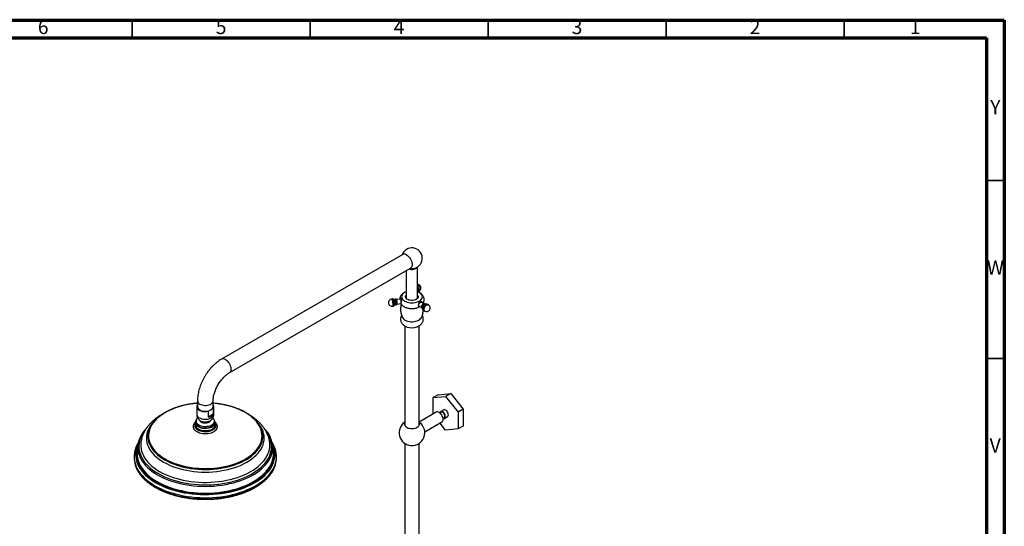
# Model space of a CAD drawing. Units: millimetres. Extents: x 5 to 995, y 5 to 995.
# Drawn here: x 718 to 995, y 853 to 995 of the extents above; entities that cross this region are included whole.
import ezdxf

# ---------------------------------------------------------------- set-up
doc = ezdxf.new("R2010")
doc.units = ezdxf.units.MM
doc.styles.add('SLDTEXTSTYLE0', font='TXT', dxfattribs={"width": 0.75})

msp = doc.modelspace()

# ---------------------------------------------------------------- linework, layer by layer
at = {"color": 5, "linetype": 'Continuous', "lineweight": 70}
for p, q in [((5, 995), (995, 995)), ((995, 995), (995, 5)), ((10, 990), (990, 990)), ((990, 990), (990, 10))]:
    msp.add_line(p, q, dxfattribs=at)
at = {"color": 5, "linetype": 'Continuous', "lineweight": 35}
for p, q in [((750, 990), (750, 995)), ((800, 990), (800, 995)), ((850, 990), (850, 995)), ((900, 990), (900, 995)), ((950, 990), (950, 995)), ((990, 950), (995, 950)), ((990, 900), (995, 900))]:
    msp.add_line(p, q, dxfattribs=at)
at = {"color": 7, "linetype": 'Continuous', "lineweight": 25}
for p, q in [((825.97, 929.2), (775.06, 899.81)), ((777.26, 896), (828.17, 925.39)), ((826.97, 924.69), (826.97, 916.87)), ((830.17, 916.87), (830.17, 925.73)), ((830.27, 918.72), (830.29, 918.78)), ((830.93, 919.29), (830.98, 919.41)), ((822.97, 916.72), (822.78, 916.69)), ((823.7, 916.46), (823.59, 916.44)), ((824.03, 916.62), (824.01, 916.64)), ((825.29, 916.71), (824.18, 916.54)), ((831.91, 915.38), (831.21, 915.78)), ((823.08, 914.71), (823.28, 914.74)), ((823.78, 915.2), (823.9, 915.21)), ((824.24, 915.13), (824.26, 915.16)), ((824.38, 915.28), (825.48, 915.45)), ((830.57, 914.68), (831.27, 914.28)), ((831.29, 914.38), (831.29, 914.36)), ((831.84, 915.32), (831.83, 915.31)), ((832.05, 913.41), (832.19, 913.33)), ((833.19, 915.06), (833.05, 915.14)), ((826.57, 909.16), (826.57, 881.18)), ((830.57, 881.18), (830.57, 909.15)), ((768.3, 888.11), (768.3, 886.47)), ((772.7, 886.47), (772.7, 888.11)), ((835.92, 889.85), (834.51, 889.03)), ((834.51, 889.03), (838.04, 889.35)), ((834.51, 884.44), (834.51, 889.03)), ((835.92, 889.85), (839.45, 890.16)), ((839.45, 890.16), (838.04, 889.35)), ((838.04, 889.35), (841.58, 884.95)), ((839.45, 890.16), (842.99, 885.77)), ((768.1, 886.47), (768.1, 884.35)), ((768.3, 887), (768.27, 886.98)), ((772.74, 885.97), (771.38, 885.18)), ((772.74, 885.97), (772.74, 884.33)), ((772.9, 884.35), (772.9, 886.47)), ((837.49, 885.59), (836.64, 885.1)), ((842.99, 885.77), (841.58, 884.95)), ((842.99, 885.77), (842.99, 881.05)), ((771.38, 883.55), (771.38, 885.18)), ((772.74, 884.33), (771.38, 883.55)), ((835.4, 884.96), (830.57, 882.17)), ((836.74, 884.92), (836.41, 884.73)), ((837.31, 883.18), (837.64, 883.36)), ((837.74, 883.19), (838.59, 883.68)), ((841.58, 884.95), (841.58, 880.24)), ((767.7, 882.02), (767.7, 881.36)), ((767.9, 882.43), (767.9, 882.02)), ((771.23, 882.29), (771.31, 882.33)), ((773.1, 882.02), (773.1, 882.43)), ((773.3, 881.36), (773.3, 882.02)), ((826.57, 881.43), (826.49, 881.36)), ((830.64, 881.35), (830.57, 881.51)), ((830.63, 881.37), (830.57, 881.43)), ((832.16, 879.39), (837, 882.19)), ((838.04, 879.92), (836.47, 881.88)), ((841.58, 880.24), (838.04, 879.92)), ((842.99, 881.05), (841.58, 880.24)), ((751.6, 875.75), (751.4, 873.96)), ((789.6, 873.96), (789.4, 875.75)), ((826.57, 876.17), (826.57, 827.53)), ((830.57, 824.97), (830.57, 876.17)), ((750.5, 872.46), (750.5, 872.14)), ((790.5, 872.14), (790.5, 872.46))]:
    msp.add_line(p, q, dxfattribs=at)
at = {"color": 7, "linetype": 'Continuous', "lineweight": 25, "flags": 128}
for points in [[(827.07, 929.09), (827.35, 928.9), (827.62, 928.66), (827.87, 928.38), (828.09, 928.06), (828.29, 927.71), (828.44, 927.35), (828.55, 926.99), (828.61, 926.65), (828.62, 926.32), (828.59, 926.02), (828.5, 925.76), (828.37, 925.55), (828.2, 925.4), (828.17, 925.39)], [(827.77, 925.16), (828.01, 925.09), (828.35, 925.04), (828.7, 925.04), (829.04, 925.08), (829.35, 925.16), (829.63, 925.27), (829.87, 925.42), (830.04, 925.6), (830.09, 925.68)], [(827.78, 925.16), (828.02, 925.1), (828.35, 925.05), (828.69, 925.05), (829.03, 925.08), (829.35, 925.16), (829.63, 925.28), (829.86, 925.42), (830.03, 925.6), (830.07, 925.67)], [(826.97, 918.75), (826.85, 918.71), (826.5, 918.53), (826.2, 918.33), (825.96, 918.11), (825.79, 917.86), (825.68, 917.61), (825.65, 917.34), (825.68, 917.08), (825.79, 916.82), (825.96, 916.58), (826.2, 916.35), (826.5, 916.15)], [(826.5, 916.15), (826.85, 915.98), (827.24, 915.84), (827.66, 915.74), (828.11, 915.68), (828.57, 915.66), (829.02, 915.68), (829.47, 915.74), (829.89, 915.84), (830.28, 915.98), (830.63, 916.15), (830.93, 916.35), (831.17, 916.58), (831.34, 916.82), (831.45, 917.08), (831.49, 917.34), (831.45, 917.61), (831.34, 917.86), (831.17, 918.11), (830.93, 918.33), (830.63, 918.53), (830.28, 918.71), (830.17, 918.75)], [(830.36, 918.68), (830.37, 918.69), (830.48, 918.85), (830.52, 919.04), (830.48, 919.24), (830.37, 919.44), (830.21, 919.6), (830.17, 919.64)], [(823.7, 916.46), (823.74, 916.44), (823.8, 916.35), (823.86, 916.2), (823.9, 916.01), (823.94, 915.79), (823.96, 915.58), (823.96, 915.4), (823.94, 915.28), (823.9, 915.22), (823.9, 915.21)], [(823.97, 916.65), (823.97, 916.65), (824.03, 916.62), (824.09, 916.52), (824.15, 916.35), (824.21, 916.14), (824.25, 915.9), (824.28, 915.66), (824.29, 915.45), (824.28, 915.27), (824.25, 915.16), (824.21, 915.11)], [(824.03, 916.62), (824.05, 916.61), (824.11, 916.51), (824.17, 916.34), (824.22, 916.14), (824.27, 915.91), (824.3, 915.67), (824.31, 915.46), (824.3, 915.29), (824.27, 915.18), (824.26, 915.16)], [(825.29, 916.71), (825.33, 916.69), (825.38, 916.6), (825.44, 916.45), (825.49, 916.25), (825.53, 916.03), (825.55, 915.82), (825.55, 915.81)], [(830.17, 917.82), (830.24, 917.73), (830.34, 917.52), (830.36, 917.32), (830.32, 917.11), (830.2, 916.91), (830.02, 916.73), (829.77, 916.57), (829.48, 916.45), (829.15, 916.36), (828.79, 916.31), (828.43, 916.31), (828.07, 916.34), (827.73, 916.42), (827.43, 916.54), (827.17, 916.68), (826.97, 916.86), (826.83, 917.06), (826.77, 917.26), (826.78, 917.47), (826.86, 917.68), (826.97, 917.82)], [(830.57, 914.68), (830.5, 914.74), (830.45, 914.88), (830.45, 915.06), (830.5, 915.26), (830.6, 915.46), (830.74, 915.63), (830.89, 915.75), (831.05, 915.81), (831.19, 915.8), (831.21, 915.78)], [(825.53, 915.51), (825.49, 915.45), (825.48, 915.45)], [(831.45, 914.01), (831.4, 914.05), (831.32, 914.18), (831.29, 914.36), (831.32, 914.58), (831.4, 914.8), (831.52, 915.01), (831.67, 915.19), (831.84, 915.32), (832.01, 915.39), (832.17, 915.38), (832.23, 915.36)], [(825.92, 911.48), (825.98, 911.39), (826.16, 911.15), (826.4, 910.94), (826.7, 910.75), (827.05, 910.6), (827.44, 910.47), (827.85, 910.39), (828.29, 910.34), (828.73, 910.34), (829.17, 910.37), (829.59, 910.45), (829.99, 910.56), (830.35, 910.71), (830.66, 910.89), (830.92, 911.1), (831.12, 911.33), (831.21, 911.48)], [(768.27, 886.98), (768.15, 886.74), (768.1, 886.5), (768.13, 886.25), (768.24, 886.01), (768.42, 885.79), (768.66, 885.58), (768.96, 885.41), (769.31, 885.27), (769.7, 885.17), (770.12, 885.1), (770.54, 885.09), (770.97, 885.11), (771.38, 885.18)], [(768.95, 885.57), (769.25, 885.43), (769.59, 885.32), (769.96, 885.24), (770.35, 885.2), (770.75, 885.21), (771.14, 885.26), (771.5, 885.34), (771.84, 885.46), (772.13, 885.62), (772.37, 885.8), (772.54, 886), (772.66, 886.22), (772.7, 886.44), (772.7, 886.47)], [(838.82, 884.19), (838.79, 884.43), (838.71, 884.69), (838.59, 884.95), (838.43, 885.19), (838.24, 885.39), (838.04, 885.53), (837.84, 885.62), (837.65, 885.64), (837.49, 885.59)], [(767.93, 882.66), (767.86, 882.56), (767.75, 882.31), (767.7, 882.05), (767.73, 881.79), (767.83, 881.54), (768, 881.3), (768.23, 881.07), (768.52, 880.88)], [(768.38, 883.29), (768.27, 883.19), (768.08, 882.97), (767.96, 882.73), (767.9, 882.49), (767.92, 882.24), (768.01, 882), (768.17, 881.77), (768.39, 881.55), (768.66, 881.36)], [(768.52, 880.88), (768.87, 880.71), (769.25, 880.57), (769.67, 880.47), (770.11, 880.42), (770.56, 880.4), (771.01, 880.43), (771.44, 880.5), (771.85, 880.6), (772.23, 880.75), (772.56, 880.92), (772.84, 881.13), (773.06, 881.35), (773.21, 881.6), (773.29, 881.86), (773.3, 882.12), (773.23, 882.37), (773.1, 882.62), (773.07, 882.66)], [(768.66, 881.36), (768.99, 881.2), (769.36, 881.08), (769.76, 880.99), (770.18, 880.94), (770.61, 880.93), (771.04, 880.96), (771.45, 881.03), (771.83, 881.14), (772.18, 881.28), (772.49, 881.46), (772.74, 881.66), (772.92, 881.88), (773.05, 882.12), (773.1, 882.36), (773.08, 882.61), (772.99, 882.85), (772.84, 883.09), (772.62, 883.3)], [(768.81, 882.75), (768.85, 882.72), (769.09, 882.55)], [(769.09, 882.55), (769.38, 882.41), (769.72, 882.31), (770.08, 882.24), (770.45, 882.21), (770.83, 882.23), (771.2, 882.29), (771.54, 882.38), (771.85, 882.51), (772.1, 882.68), (772.19, 882.75)], [(769.37, 882.18), (769.64, 882.06), (769.95, 881.97), (770.29, 881.92), (770.63, 881.91), (770.97, 881.95), (771.29, 882.03), (771.57, 882.15), (771.8, 882.3), (771.97, 882.47), (772.07, 882.65)], [(837.33, 882.92), (837.31, 883.22), (837.23, 883.53), (837.1, 883.84), (836.93, 884.15), (836.73, 884.42), (836.5, 884.66), (836.26, 884.84), (836.02, 884.97), (835.78, 885.03), (835.57, 885.02), (835.4, 884.96)], [(837.97, 883.7), (837.94, 883.94), (837.87, 884.2), (837.74, 884.46), (837.58, 884.7), (837.39, 884.9), (837.19, 885.04), (836.99, 885.13), (836.8, 885.15), (836.64, 885.1), (836.52, 884.98), (836.44, 884.81), (836.43, 884.74)], [(837.83, 883.78), (837.8, 884), (837.73, 884.23), (837.61, 884.46), (837.46, 884.66), (837.28, 884.82), (837.1, 884.92), (836.93, 884.97), (836.78, 884.94), (836.74, 884.92)], [(837.33, 883.18), (837.39, 883.16), (837.58, 883.14), (837.74, 883.19), (837.87, 883.31), (837.94, 883.48), (837.97, 883.7)], [(767.1, 880.9), (767.11, 880.77), (767.17, 880.48), (767.31, 880.21), (767.51, 879.95), (767.77, 879.7), (768.1, 879.49)], [(767.9, 882.02), (767.92, 881.83), (768.01, 881.59), (768.17, 881.36), (768.39, 881.15), (768.66, 880.96), (768.99, 880.8), (769.36, 880.67), (769.76, 880.58), (770.18, 880.53), (770.61, 880.52), (771.04, 880.55), (771.45, 880.62), (771.83, 880.73), (772.18, 880.87), (772.49, 881.05), (772.74, 881.25), (772.92, 881.47), (773.05, 881.71), (773.1, 881.96), (773.1, 882.02)], [(768.1, 879.49), (768.47, 879.3), (768.89, 879.15), (769.35, 879.03), (769.82, 878.95), (770.32, 878.91), (770.81, 878.92), (771.3, 878.97), (771.77, 879.05), (772.22, 879.18), (772.63, 879.34), (772.99, 879.54), (773.3, 879.76), (773.55, 880.01), (773.74, 880.28), (773.86, 880.55), (773.9, 880.84), (773.9, 880.86)], [(826.57, 881.92), (826.52, 881.83), (826.47, 881.61), (826.49, 881.38), (826.57, 881.17), (826.73, 880.96), (826.95, 880.78), (827.22, 880.62), (827.54, 880.49), (827.9, 880.4), (828.28, 880.35), (828.66, 880.34), (829.05, 880.37), (829.41, 880.44), (829.75, 880.55), (830.05, 880.69)], [(826.57, 881.51), (826.52, 881.42), (826.5, 881.35)], [(830.05, 880.69), (830.3, 880.87), (830.49, 881.06), (830.61, 881.27), (830.66, 881.5), (830.65, 881.72), (830.57, 881.92)], [(751.71, 876.42), (751.65, 876.32), (751.29, 875.67), (750.99, 875.01), (750.77, 874.34), (750.61, 873.66), (750.52, 872.98), (750.5, 872.29), (750.56, 871.61), (750.68, 870.93), (750.87, 870.25), (751.13, 869.59), (751.46, 868.93), (751.86, 868.28), (752.32, 867.65), (752.85, 867.04), (753.43, 866.45), (754.08, 865.87), (754.79, 865.32), (755.55, 864.8), (756.36, 864.3)], [(751.68, 876.28), (751.43, 875.72), (751.19, 875.05), (751.03, 874.38), (750.93, 873.71), (750.9, 873.03), (750.95, 872.36), (751.06, 871.68), (751.24, 871.01), (751.5, 870.35), (751.82, 869.7), (752.2, 869.06), (752.66, 868.44), (753.17, 867.83), (753.75, 867.24), (754.39, 866.67), (755.09, 866.13), (755.84, 865.61), (756.64, 865.12)], [(752.4, 876.36), (752.37, 875.94), (752.37, 875.49)], [(756.36, 864.3), (757.22, 863.83), (758.13, 863.39), (759.08, 862.98), (760.08, 862.61), (761.11, 862.27), (762.17, 861.97), (763.26, 861.7), (764.38, 861.47), (765.52, 861.28), (766.67, 861.13), (767.84, 861.02), (769.02, 860.95), (770.21, 860.92), (771.39, 860.93), (772.57, 860.98), (773.75, 861.07), (774.91, 861.2), (776.06, 861.37), (777.19, 861.58), (778.29, 861.83), (779.37, 862.12), (780.42, 862.44), (781.43, 862.79), (782.4, 863.18), (783.33, 863.61), (784.22, 864.06), (785.06, 864.55), (785.84, 865.06), (786.58, 865.6), (787.25, 866.16), (787.87, 866.74), (788.43, 867.35), (788.92, 867.97), (789.35, 868.61), (789.71, 869.26), (790.01, 869.92), (790.24, 870.59), (790.39, 871.27), (790.48, 871.95), (790.5, 872.64), (790.45, 873.32), (790.32, 874), (790.13, 874.67), (789.87, 875.34), (789.54, 876), (789.29, 876.42)], [(756.64, 865.12), (757.5, 864.65), (758.4, 864.22), (759.34, 863.82), (760.32, 863.45), (761.34, 863.11), (762.4, 862.82), (763.48, 862.55), (764.59, 862.33), (765.71, 862.15), (766.86, 862), (768.02, 861.89), (769.18, 861.83), (770.36, 861.8), (771.53, 861.82), (772.7, 861.87), (773.86, 861.97), (775.01, 862.11), (776.14, 862.28), (777.25, 862.49), (778.34, 862.75), (779.4, 863.04), (780.43, 863.36), (781.42, 863.72), (782.38, 864.12), (783.29, 864.54), (784.15, 865), (784.97, 865.48), (785.73, 866), (786.44, 866.54), (787.1, 867.1), (787.69, 867.68), (788.22, 868.28), (788.69, 868.91), (789.1, 869.54), (789.43, 870.19), (789.7, 870.85), (789.9, 871.52), (790.04, 872.19), (790.1, 872.86), (790.09, 873.54), (790.01, 874.22), (789.86, 874.89), (789.64, 875.55), (789.36, 876.21), (789.32, 876.28)], [(788.64, 875.45), (788.64, 875.78), (788.6, 876.39)], [(751.4, 873.96), (751.36, 873.33), (751.39, 872.66), (751.49, 871.99), (751.66, 871.32), (751.89, 870.66), (752.2, 870.01), (752.58, 869.37), (753.02, 868.75), (753.53, 868.14), (754.1, 867.55), (754.73, 866.99), (755.42, 866.44), (756.17, 865.93), (756.97, 865.44)], [(756.97, 865.44), (757.82, 864.97), (758.72, 864.54), (759.66, 864.14), (760.64, 863.78), (761.66, 863.45), (762.71, 863.16), (763.79, 862.9), (764.89, 862.68), (766.02, 862.51), (767.16, 862.37), (768.32, 862.27), (769.48, 862.21), (770.65, 862.2), (771.81, 862.23), (772.98, 862.29), (774.13, 862.4), (775.27, 862.55), (776.39, 862.73), (777.49, 862.96), (778.56, 863.23), (779.61, 863.53), (780.61, 863.87), (781.59, 864.24), (782.52, 864.65), (783.4, 865.09), (784.24, 865.56), (785.03, 866.05), (785.76, 866.58), (786.44, 867.13), (787.05, 867.7), (787.61, 868.29), (788.1, 868.9), (788.53, 869.53), (788.89, 870.17), (789.18, 870.82), (789.4, 871.49), (789.55, 872.15), (789.63, 872.83), (789.64, 873.5), (789.6, 873.96)]]:
    msp.add_lwpolyline(points, dxfattribs=at)
at = {"color": 8, "linetype": 'Continuous', "lineweight": 25, "flags": 128}
for points in [[(830.98, 919.41), (831.02, 919.51), (831.04, 919.73), (830.99, 919.96), (830.86, 920.18), (830.69, 920.37), (830.46, 920.52), (830.21, 920.62), (830.17, 920.63)], [(830.93, 919.3), (830.97, 919.4), (830.99, 919.62), (830.93, 919.85), (830.81, 920.06), (830.63, 920.25), (830.41, 920.41), (830.17, 920.5)], [(822.78, 916.69), (822.83, 916.67), (822.89, 916.59), (822.97, 916.44), (823.03, 916.23), (823.09, 915.98), (823.14, 915.72), (823.17, 915.45), (823.19, 915.2), (823.18, 914.99), (823.16, 914.83), (823.12, 914.74), (823.08, 914.71)], [(822.97, 916.72), (823.02, 916.7), (823.09, 916.62), (823.16, 916.47), (823.23, 916.26), (823.29, 916.01), (823.33, 915.75), (823.37, 915.48), (823.38, 915.23), (823.38, 915.02), (823.35, 914.86), (823.31, 914.77), (823.28, 914.74)], [(832.05, 913.41), (832.03, 913.42), (831.92, 913.54), (831.86, 913.71), (831.84, 913.92), (831.88, 914.16), (831.97, 914.41), (832.1, 914.65), (832.27, 914.86), (832.45, 915.03), (832.65, 915.14), (832.83, 915.19), (833, 915.17), (833.05, 915.14)], [(832.19, 913.33), (832.17, 913.34), (832.06, 913.45), (832, 913.63), (831.99, 913.84), (832.02, 914.08), (832.11, 914.33), (832.24, 914.57), (832.41, 914.78), (832.59, 914.95), (832.79, 915.06), (832.97, 915.1), (833.14, 915.08), (833.19, 915.06)], [(776.16, 899.7), (776.44, 899.51), (776.71, 899.27), (776.96, 898.98), (777.18, 898.67), (777.38, 898.32), (777.53, 897.96), (777.64, 897.6), (777.7, 897.25), (777.71, 896.93), (777.68, 896.63), (777.59, 896.37), (777.46, 896.16), (777.28, 896.01), (777.26, 896)], [(768.95, 887.21), (769.25, 887.06), (769.59, 886.95), (769.96, 886.87), (770.35, 886.84), (770.75, 886.84), (771.14, 886.89), (771.5, 886.97), (771.84, 887.09), (772.13, 887.25), (772.37, 887.43), (772.54, 887.63), (772.66, 887.85), (772.7, 888.08), (772.7, 888.1)], [(768.3, 887.42), (768.11, 887.41), (767.07, 887.3), (766.03, 887.14), (765.02, 886.95), (764.04, 886.72), (763.08, 886.45), (762.15, 886.15), (761.26, 885.81), (760.42, 885.44), (759.61, 885.03), (758.86, 884.6), (758.16, 884.13), (757.51, 883.64), (756.93, 883.13), (756.4, 882.6), (755.93, 882.04), (755.53, 881.47), (755.2, 880.89), (754.94, 880.29), (754.74, 879.69), (754.62, 879.08), (754.56, 878.46), (754.58, 877.85), (754.67, 877.24), (754.83, 876.63), (755.06, 876.03), (755.36, 875.44), (755.73, 874.86), (756.16, 874.3), (756.65, 873.75), (757.21, 873.23), (757.83, 872.73), (758.5, 872.25), (759.23, 871.8)], [(759.23, 871.8), (760.01, 871.38), (760.83, 870.99), (761.7, 870.64), (762.61, 870.32), (763.55, 870.03), (764.53, 869.78), (765.53, 869.57), (766.55, 869.4), (767.59, 869.26), (768.64, 869.17), (769.7, 869.12), (770.77, 869.11), (771.83, 869.14), (772.89, 869.21), (773.94, 869.33), (774.97, 869.48), (775.98, 869.67), (776.97, 869.9), (777.93, 870.17), (778.85, 870.47), (779.74, 870.81), (780.59, 871.19), (781.39, 871.59), (782.14, 872.03), (782.85, 872.49), (783.49, 872.98), (784.08, 873.49), (784.61, 874.02), (785.07, 874.58), (785.47, 875.15), (785.8, 875.73), (786.07, 876.33), (786.26, 876.93), (786.39, 877.54), (786.44, 878.16), (786.42, 878.77), (786.33, 879.38), (786.17, 879.99), (785.94, 880.59), (785.65, 881.18), (785.28, 881.76), (784.85, 882.32), (784.35, 882.87), (783.79, 883.39), (783.18, 883.89), (782.5, 884.37), (781.77, 884.82), (781, 885.24), (780.17, 885.63), (779.3, 885.98), (778.4, 886.31), (777.45, 886.59), (776.48, 886.84), (775.48, 887.05), (774.46, 887.23), (773.42, 887.36), (772.7, 887.42)], [(768.81, 883.37), (769.13, 883.21), (769.49, 883.09), (769.88, 883.01), (770.29, 882.97), (770.71, 882.97), (771.12, 883.01), (771.52, 883.09), (771.88, 883.21), (772.2, 883.37), (772.47, 883.55), (772.68, 883.76), (772.82, 883.99), (772.89, 884.23), (772.9, 884.35)], [(755.67, 881.88), (755.67, 881.88), (755.22, 881.31), (754.84, 880.73), (754.53, 880.13), (754.28, 879.52), (754.1, 878.9), (754, 878.28), (753.96, 877.66), (754, 877.03), (754.1, 876.41), (754.28, 875.79), (754.53, 875.19), (754.84, 874.59), (755.22, 874), (755.67, 873.43), (756.18, 872.88), (756.75, 872.35), (757.38, 871.84), (758.07, 871.36), (758.81, 870.91)], [(758.81, 870.91), (759.6, 870.48), (760.43, 870.08), (761.31, 869.72), (762.23, 869.39), (763.19, 869.09), (764.17, 868.84), (765.19, 868.62), (766.22, 868.43), (767.28, 868.29), (768.34, 868.19), (769.42, 868.13), (770.5, 868.11), (771.58, 868.13), (772.66, 868.19), (773.73, 868.29), (774.78, 868.43), (775.82, 868.62), (776.83, 868.84), (777.82, 869.09), (778.77, 869.39), (779.69, 869.72), (780.57, 870.08), (781.41, 870.48), (782.2, 870.91), (782.94, 871.36), (783.62, 871.84), (784.25, 872.35), (784.83, 872.88), (785.34, 873.43), (785.78, 874), (786.16, 874.59), (786.48, 875.19), (786.72, 875.79), (786.9, 876.41), (787.01, 877.03), (787.04, 877.66), (787.01, 878.28), (786.9, 878.9), (786.72, 879.52), (786.48, 880.13), (786.16, 880.73), (785.78, 881.31), (785.38, 881.82)], [(767.7, 881.82), (767.63, 881.69), (767.53, 881.43), (767.5, 881.17), (767.55, 880.9), (767.66, 880.65), (767.84, 880.4), (768.08, 880.18), (768.38, 879.98)], [(768.38, 879.98), (768.73, 879.8), (769.12, 879.66), (769.54, 879.56), (769.99, 879.5), (770.44, 879.47), (770.9, 879.49), (771.35, 879.54), (771.78, 879.63), (772.18, 879.77), (772.54, 879.93), (772.85, 880.13), (773.11, 880.35), (773.31, 880.58), (773.44, 880.84), (773.5, 881.1), (773.49, 881.37), (773.41, 881.63), (773.3, 881.82)], [(768.52, 880.22), (768.87, 880.05), (769.25, 879.92), (769.67, 879.82), (770.11, 879.76), (770.56, 879.75), (771.01, 879.77), (771.44, 879.84), (771.85, 879.95), (772.23, 880.09), (772.56, 880.27), (772.84, 880.47), (773.06, 880.7), (773.21, 880.95), (773.29, 881.2), (773.3, 881.36)], [(753.41, 879.58), (753.23, 879.33), (752.83, 878.71), (752.5, 878.07), (752.23, 877.43), (752.04, 876.78), (751.92, 876.12), (751.86, 875.46), (751.88, 874.79), (751.97, 874.13), (752.13, 873.48), (752.36, 872.83), (752.65, 872.19), (753.02, 871.56), (753.45, 870.94), (753.95, 870.35), (754.51, 869.77), (755.12, 869.21), (755.8, 868.67), (756.54, 868.16), (757.32, 867.68)], [(757.32, 867.68), (758.16, 867.23), (759.04, 866.8), (759.97, 866.41), (760.93, 866.05), (761.94, 865.73), (762.97, 865.45), (764.04, 865.2), (765.13, 864.99), (766.23, 864.81), (767.36, 864.68), (768.5, 864.59), (769.64, 864.54), (770.79, 864.53), (771.94, 864.56), (773.08, 864.63), (774.21, 864.74), (775.33, 864.9), (776.43, 865.09), (777.5, 865.32), (778.55, 865.58), (779.57, 865.89), (780.56, 866.23), (781.51, 866.6), (782.41, 867.01), (783.27, 867.45), (784.08, 867.92), (784.84, 868.42), (785.55, 868.94), (786.2, 869.48), (786.79, 870.05), (787.31, 870.64), (787.78, 871.25), (788.18, 871.87), (788.51, 872.5), (788.77, 873.15), (788.96, 873.8), (789.09, 874.46), (789.14, 875.12), (789.12, 875.79), (789.03, 876.45), (788.88, 877.1), (788.65, 877.75), (788.35, 878.39), (787.99, 879.02), (787.6, 879.57)], [(751.54, 875.19), (751.52, 875.13), (751.34, 874.46), (751.24, 873.79), (751.2, 873.12), (751.24, 872.44), (751.34, 871.77), (751.52, 871.11), (751.76, 870.45), (752.08, 869.8), (752.46, 869.17), (752.9, 868.55), (753.41, 867.94), (753.99, 867.35), (754.62, 866.79), (755.31, 866.25), (756.06, 865.73), (756.86, 865.24)], [(752.37, 875.49), (752.38, 875.29), (752.45, 874.64), (752.6, 874), (752.82, 873.36), (753.11, 872.73), (753.46, 872.11), (753.88, 871.5), (754.37, 870.91), (754.91, 870.34), (755.52, 869.8), (756.18, 869.27), (756.9, 868.77), (757.68, 868.29)], [(754.58, 876.63), (754.65, 876.39), (754.89, 875.79), (755.19, 875.2), (755.57, 874.62), (756, 874.06), (756.5, 873.51), (757.06, 872.99), (757.68, 872.49), (758.36, 872.01), (759.09, 871.56)], [(756.86, 865.24), (757.7, 864.78), (758.6, 864.35), (759.54, 863.95), (760.52, 863.58), (761.53, 863.25), (762.58, 862.96), (763.66, 862.7), (764.76, 862.48), (765.88, 862.3), (767.02, 862.16), (768.18, 862.06), (769.34, 862), (770.5, 861.98), (771.67, 862), (772.83, 862.06), (773.98, 862.16), (775.12, 862.3), (776.24, 862.48), (777.35, 862.7), (778.42, 862.96), (779.47, 863.25), (780.49, 863.58), (781.47, 863.95), (782.4, 864.35), (783.3, 864.78), (784.15, 865.24), (784.95, 865.73), (785.69, 866.25), (786.39, 866.79), (787.02, 867.35), (787.59, 867.94), (788.1, 868.55), (788.55, 869.17), (788.93, 869.8), (789.24, 870.45), (789.49, 871.11), (789.66, 871.77), (789.77, 872.44), (789.8, 873.12), (789.77, 873.79), (789.66, 874.46), (789.49, 875.13), (789.47, 875.19)], [(757.68, 868.29), (758.5, 867.85), (759.37, 867.43), (760.28, 867.05), (761.23, 866.7), (762.22, 866.38), (763.24, 866.1), (764.28, 865.86), (765.35, 865.66), (766.45, 865.49), (767.55, 865.37), (768.67, 865.28), (769.8, 865.23), (770.93, 865.23), (772.05, 865.26), (773.17, 865.34), (774.28, 865.46), (775.38, 865.61), (776.46, 865.81), (777.51, 866.04), (778.54, 866.31), (779.53, 866.62), (780.49, 866.96), (781.41, 867.33), (782.29, 867.74), (783.13, 868.18), (783.91, 868.65), (784.65, 869.14), (785.33, 869.66), (785.95, 870.21), (786.51, 870.77), (787.01, 871.35), (787.44, 871.96), (787.81, 872.57), (788.12, 873.2), (788.35, 873.83), (788.52, 874.48), (788.62, 875.13), (788.64, 875.45)], [(759.09, 871.56), (759.87, 871.14), (760.69, 870.75), (761.56, 870.39), (762.47, 870.07), (763.41, 869.78), (764.39, 869.52), (765.39, 869.31), (766.41, 869.13), (767.45, 869), (768.51, 868.9), (769.57, 868.85), (770.64, 868.83), (771.7, 868.86), (772.76, 868.92), (773.81, 869.03), (774.85, 869.17), (775.87, 869.36), (776.86, 869.58), (777.83, 869.85), (778.76, 870.14), (779.66, 870.48), (780.52, 870.84), (781.34, 871.24), (782.1, 871.67), (782.82, 872.13), (783.48, 872.61), (784.09, 873.12), (784.63, 873.65), (785.12, 874.19), (785.54, 874.76), (785.89, 875.34), (786.18, 875.94), (786.4, 876.54), (786.44, 876.69)], [(751.63, 874.11), (751.69, 873.8), (751.85, 873.14), (752.09, 872.48), (752.39, 871.84), (752.77, 871.21), (753.2, 870.59), (753.71, 869.99), (754.27, 869.41), (754.9, 868.85), (755.58, 868.31), (756.32, 867.8), (757.11, 867.31)], [(757.11, 867.31), (757.95, 866.86), (758.84, 866.43), (759.77, 866.04), (760.74, 865.67), (761.75, 865.35), (762.79, 865.06), (763.86, 864.81), (764.95, 864.59), (766.07, 864.41), (767.2, 864.28), (768.34, 864.18), (769.49, 864.13), (770.65, 864.11), (771.8, 864.14), (772.95, 864.2), (774.09, 864.31), (775.22, 864.46), (776.33, 864.64), (777.42, 864.87), (778.48, 865.13), (779.51, 865.43), (780.51, 865.76), (781.47, 866.13), (782.39, 866.53), (783.27, 866.97), (784.1, 867.43), (784.88, 867.92), (785.6, 868.44), (786.27, 868.99), (786.88, 869.55), (787.43, 870.14), (787.92, 870.75), (788.34, 871.37), (788.69, 872), (788.98, 872.65), (789.2, 873.3), (789.35, 873.96), (789.38, 874.18)], [(750.79, 870.18), (750.87, 869.93), (751.13, 869.26), (751.46, 868.6), (751.86, 867.96), (752.32, 867.33), (752.85, 866.71), (753.43, 866.12), (754.08, 865.55), (754.79, 865), (755.55, 864.47), (756.36, 863.97)], [(756.36, 863.97), (757.22, 863.5), (758.13, 863.07), (759.08, 862.66), (760.08, 862.28), (761.11, 861.95), (762.17, 861.64), (763.26, 861.38), (764.38, 861.15), (765.52, 860.96), (766.67, 860.81), (767.84, 860.69), (769.02, 860.62), (770.21, 860.59), (771.39, 860.6), (772.57, 860.65), (773.75, 860.75), (774.91, 860.88), (776.06, 861.05), (777.19, 861.26), (778.29, 861.5), (779.37, 861.79), (780.42, 862.11), (781.43, 862.47), (782.4, 862.86), (783.33, 863.28), (784.22, 863.74), (785.06, 864.22), (785.84, 864.73), (786.58, 865.27), (787.25, 865.83), (787.87, 866.41), (788.43, 867.02), (788.92, 867.64), (789.35, 868.28), (789.71, 868.93), (790.01, 869.59), (790.24, 870.26), (790.24, 870.27)]]:
    msp.add_lwpolyline(points, dxfattribs=at)
at = {"color": 7, "linetype": 'Continuous', "lineweight": 25}
for centre, radius, start, end in [((828.57, 928.16), 2.91, 285.4743, 160.8833), ((826.43, 928.2), 1.1, 54.1923, 114.4972), ((828.56, 928.26), 3.01, 259.5314, 284.9963), ((830.08, 919.83), 1, 335.1015, 84.8365), ((829.95, 919.34), 0.64, 336.5986, 70.1319), ((829.89, 919.31), 0.609, 359.637, 63.3398), ((829.83, 919.04), 0.654, 342.0719, 59.2948), ((829.82, 918.96), 0.506, 338.7031, 47.2741), ((822.93, 915.7), 1, 98.793, 278.793), ((821.63, 915.5), 2.17, 350.3515, 27.3177), ((827.47, 917.18), 0.604, 146.7812, 207.2488), ((829.66, 917.18), 0.602, 332.6669, 33.3032), ((832.45, 914.33), 1.16, 122.3513, 177.6541), ((832.4, 914.36), 0.785, 99.1658, 200.5974), ((832.69, 914.19), 1, 240.0027, 60.0027), ((828.56, 913.04), 4.4, 252.2952, 288.5248), ((769.4, 886.58), 1.1, 185.5046, 245.8156), ((772.02, 886.47), 0.881, 324.8216, 38.8377), ((769.78, 883), 0.916, 202.2817, 243.4024), ((771.02, 885.74), 2.22, 279.3131, 320.6815), ((836.55, 882.83), 0.791, 305.1269, 6.1853), ((837.39, 883.73), 0.445, 305.1121, 6.2001), ((838.3, 884.12), 0.526, 303.9367, 7.3755), ((760.02, 878.16), 5.65, 149.2425, 195.7112), ((770.5, 884.02), 1.88, 246.9404, 292.9959), ((780.97, 878.15), 5.67, 344.9965, 31.0158), ((828.57, 879.16), 3.6, 123.749, 264.1119), ((828.57, 879.16), 3.6, 0, 56.3851), ((758.07, 875.04), 6.51, 158.0477, 188.2318), ((782.92, 875.04), 6.52, 352.3895, 21.9337), ((828.57, 879.16), 3.6, 275.8881, 0), ((828.57, 879.18), 3.61, 264.1321, 275.8679), ((757.33, 872.15), 6.83, 180.0839, 196.7293), ((783.69, 872.15), 6.81, 344.0079, 359.9276)]:
    msp.add_arc(centre, radius, start, end, dxfattribs=at)
at = {"color": 8, "linetype": 'Continuous', "lineweight": 25}
for centre, radius, start, end in [((775.52, 898.81), 1.1, 54.1906, 114.5176), ((769.4, 888.21), 1.1, 185.4836, 245.8174), ((769.3, 884.47), 1.21, 185.6534, 245.6668), ((769.12, 881.52), 1.42, 186.0625, 245.2576)]:
    msp.add_arc(centre, radius, start, end, dxfattribs=at)
at = {"color": 7, "linetype": 'Continuous', "lineweight": 25}
for points, knots in [([(826.97, 918.75), (826.87, 918.72), (826.64, 918.64), (826.3, 918.45), (825.97, 918.22), (825.69, 917.96), (825.46, 917.68), (825.29, 917.37), (825.17, 917.04), (825.13, 916.81), (825.12, 916.69)], [0, 0, 0, 0, 0.093029, 0.242732, 0.378456, 0.509393, 0.634942, 0.755905, 0.87364, 1, 1, 1, 1]), ([(830.47, 918.83), (830.48, 918.85), (830.52, 918.92), (830.54, 919.07), (830.52, 919.27), (830.44, 919.45), (830.32, 919.61), (830.22, 919.69), (830.17, 919.72)], [0, 0, 0, 0, 0.05179, 0.246788, 0.437417, 0.629487, 0.827248, 1, 1, 1, 1]), ([(831.73, 915.49), (831.73, 915.5), (831.8, 915.6), (831.9, 915.82), (832, 916.16), (832.03, 916.51), (832, 916.86), (831.91, 917.2), (831.77, 917.51), (831.57, 917.81), (831.33, 918.08), (831.03, 918.32), (830.68, 918.54), (830.39, 918.68), (830.21, 918.74), (830.17, 918.75)], [0, 0, 0, 0, 0.008192, 0.091326, 0.172653, 0.260094, 0.345158, 0.428843, 0.512401, 0.597293, 0.68487, 0.776145, 0.871369, 0.969714, 1, 1, 1, 1]), ([(830.34, 918.69), (830.36, 918.7), (830.41, 918.74), (830.43, 918.8), (830.45, 918.84)], [0, 0, 0, 0, 0.36932, 1, 1, 1, 1]), ([(830.49, 918.87), (830.51, 918.88), (830.61, 918.92), (830.74, 919.03), (830.87, 919.16), (830.91, 919.27), (830.92, 919.3)], [0, 0, 0, 0, 0.117207, 0.47123, 0.821615, 1, 1, 1, 1]), ([(823.55, 916.49), (823.52, 916.53), (823.45, 916.6), (823.31, 916.69), (823.14, 916.73), (823.03, 916.72), (822.97, 916.72)], [0, 0, 0, 0, 0.234579, 0.484478, 0.756438, 1, 1, 1, 1]), ([(823.97, 916.65), (823.94, 916.64), (823.86, 916.63), (823.76, 916.56), (823.72, 916.5), (823.69, 916.47)], [0, 0, 0, 0, 0.293533, 0.672238, 1, 1, 1, 1]), ([(824.44, 915.42), (824.44, 915.43), (824.45, 915.49), (824.45, 915.62), (824.44, 915.81), (824.41, 916.02), (824.36, 916.21), (824.31, 916.39), (824.25, 916.5), (824.18, 916.59), (824.1, 916.63), (824.03, 916.65), (823.99, 916.63), (823.99, 916.63)], [0, 0, 0, 0, 0.023745, 0.145982, 0.273241, 0.395936, 0.518476, 0.643277, 0.777493, 0.862, 0.928471, 0.991612, 1, 1, 1, 1]), ([(825.53, 915.3), (825.53, 915.3), (825.53, 915.29), (825.52, 915.37), (825.52, 915.54), (825.54, 915.76), (825.56, 916.01), (825.6, 916.27), (825.62, 916.52), (825.61, 916.72), (825.54, 916.84), (825.43, 916.9), (825.31, 916.88), (825.2, 916.82), (825.17, 916.72), (825.16, 916.7)], [0, 0, 0, 0, 0.0367835, 0.1278725, 0.2163617, 0.2983201, 0.3787118, 0.4637347, 0.5567872, 0.6337783, 0.7111243, 0.7815329, 0.8622035, 0.956439, 1, 1, 1, 1]), ([(825.38, 916.89), (825.38, 916.89), (825.36, 916.89), (825.31, 916.85), (825.26, 916.79), (825.24, 916.74), (825.24, 916.71), (825.24, 916.71)], [0, 0, 0, 0, 0.0064768, 0.2942939, 0.5746062, 0.951445, 1, 1, 1, 1]), ([(831.49, 915.62), (831.49, 915.63), (831.49, 915.71), (831.4, 915.83), (831.25, 915.97), (831.04, 916.03), (830.83, 916.02), (830.66, 915.92), (830.54, 915.75), (830.45, 915.53), (830.39, 915.26), (830.37, 914.98), (830.38, 914.76), (830.42, 914.6), (830.5, 914.52), (830.6, 914.51), (830.7, 914.55), (830.75, 914.58)], [0, 0, 0, 0, 0.006717, 0.07538, 0.147701, 0.22685, 0.293651, 0.360793, 0.420976, 0.489222, 0.569427, 0.649609, 0.722212, 0.79083, 0.861262, 0.936893, 1, 1, 1, 1]), ([(831.1, 916.02), (831.06, 916.03), (830.98, 916.05), (830.89, 916.04), (830.83, 916.02), (830.83, 916.02)], [0, 0, 0, 0, 0.416172, 0.98843, 1, 1, 1, 1]), ([(823.28, 914.75), (823.32, 914.76), (823.43, 914.78), (823.57, 914.86), (823.68, 914.97), (823.74, 915.07), (823.76, 915.13), (823.76, 915.15)], [0, 0, 0, 0, 0.217472, 0.477114, 0.706309, 0.918668, 1, 1, 1, 1]), ([(823.89, 915.2), (823.92, 915.18), (823.99, 915.13), (824.11, 915.1), (824.18, 915.11), (824.21, 915.12)], [0, 0, 0, 0, 0.3625695, 0.7727159, 1, 1, 1, 1]), ([(824.22, 915.14), (824.25, 915.14), (824.29, 915.15), (824.35, 915.2), (824.4, 915.26), (824.43, 915.33), (824.44, 915.39), (824.44, 915.42)], [0, 0, 0, 0, 0.1384, 0.323592, 0.505467, 0.735951, 1, 1, 1, 1]), ([(825.57, 915.25), (825.56, 915.22), (825.49, 914.99), (825.42, 914.56), (825.37, 913.97), (825.38, 913.38), (825.46, 912.82), (825.6, 912.27), (825.76, 911.82), (825.88, 911.57), (825.93, 911.48)], [0, 0, 0, 0, 0.028351, 0.182996, 0.335604, 0.485577, 0.632761, 0.776937, 0.917893, 1, 1, 1, 1]), ([(825.43, 915.44), (825.45, 915.42), (825.48, 915.37), (825.53, 915.34), (825.56, 915.33)], [0, 0, 0, 0, 0.524433, 1, 1, 1, 1]), ([(825.53, 915.31), (825.59, 915.23), (825.72, 915.06), (825.98, 914.82), (826.21, 914.66), (826.35, 914.58), (826.37, 914.57)], [0, 0, 0, 0, 0.251286, 0.584904, 0.939629, 1, 1, 1, 1]), ([(826.37, 914.57), (826.45, 914.53), (826.64, 914.42), (827, 914.27), (827.43, 914.15), (827.89, 914.06), (828.35, 914.02), (828.82, 914.02), (829.29, 914.07), (829.75, 914.16), (830.19, 914.29), (830.53, 914.43), (830.7, 914.54), (830.75, 914.57)], [0, 0, 0, 0, 0.058154, 0.157747, 0.257376, 0.356753, 0.455755, 0.554655, 0.653896, 0.753842, 0.855028, 0.957882, 1, 1, 1, 1]), ([(831.2, 911.47), (831.24, 911.55), (831.36, 911.78), (831.51, 912.22), (831.66, 912.78), (831.74, 913.3), (831.75, 913.62), (831.75, 913.75)], [0, 0, 0, 0, 0.1057894, 0.334107, 0.5898011, 0.8425658, 1, 1, 1, 1]), ([(831.4, 914.98), (831.39, 914.97), (831.34, 914.9), (831.28, 914.74), (831.23, 914.54), (831.23, 914.34), (831.29, 914.19), (831.35, 914.09), (831.4, 914.07), (831.4, 914.07)], [0, 0, 0, 0, 0.037618, 0.237454, 0.440353, 0.649708, 0.827, 0.993229, 1, 1, 1, 1]), ([(832.08, 915.39), (832.04, 915.4), (831.95, 915.41), (831.8, 915.36), (831.64, 915.27), (831.5, 915.14), (831.43, 915.03), (831.4, 914.98)], [0, 0, 0, 0, 0.156012, 0.357481, 0.576557, 0.809638, 1, 1, 1, 1]), ([(831.45, 914.01), (831.46, 914), (831.52, 913.96), (831.6, 913.94), (831.67, 913.94), (831.69, 913.94)], [0, 0, 0, 0, 0.131735, 0.845859, 1, 1, 1, 1]), ([(832.01, 914.93), (832, 914.92), (831.93, 914.85), (831.83, 914.7), (831.72, 914.47), (831.66, 914.22), (831.67, 913.99), (831.72, 913.78), (831.82, 913.6), (831.94, 913.47), (832.03, 913.43), (832.05, 913.41)], [0, 0, 0, 0, 0.022473, 0.160653, 0.3036, 0.454648, 0.585453, 0.708076, 0.827038, 0.945014, 1, 1, 1, 1]), ([(833.05, 915.13), (833, 915.16), (832.9, 915.22), (832.71, 915.25), (832.51, 915.23), (832.32, 915.16), (832.15, 915.07), (832.06, 914.97), (832.01, 914.93)], [0, 0, 0, 0, 0.1353864, 0.3136023, 0.4844902, 0.656579, 0.8378444, 1, 1, 1, 1]), ([(832.41, 915.19), (832.4, 915.19), (832.37, 915.25), (832.31, 915.32), (832.24, 915.35), (832.23, 915.35)], [0, 0, 0, 0, 0.108462, 0.788362, 1, 1, 1, 1]), ([(825.66, 912.13), (825.65, 912.11), (825.58, 912), (825.48, 911.77), (825.39, 911.43), (825.36, 911.08), (825.39, 910.72), (825.48, 910.38), (825.63, 910.07), (825.82, 909.78), (826.06, 909.51), (826.35, 909.28), (826.69, 909.07), (826.99, 908.93), (827.18, 908.87), (827.24, 908.85)], [0, 0, 0, 0, 0.013429, 0.095497, 0.17621, 0.263318, 0.347927, 0.430839, 0.513185, 0.596289, 0.681481, 0.76997, 0.862472, 0.958692, 1, 1, 1, 1]), ([(829.95, 908.88), (830.01, 908.89), (830.22, 908.96), (830.53, 909.12), (830.87, 909.34), (831.15, 909.59), (831.38, 909.87), (831.56, 910.18), (831.69, 910.51), (831.76, 910.86), (831.77, 911.23), (831.71, 911.58), (831.61, 911.88), (831.51, 912.05), (831.47, 912.12)], [0, 0, 0, 0, 0.0431605, 0.1497413, 0.2448983, 0.3363915, 0.4241838, 0.5090602, 0.5919677, 0.6826577, 0.7702331, 0.8554936, 0.9394179, 1, 1, 1, 1]), ([(775.06, 899.81), (774.95, 899.74), (774.63, 899.55), (774.11, 899.2), (773.52, 898.74), (772.95, 898.23), (772.4, 897.69), (771.88, 897.1), (771.38, 896.49), (770.91, 895.84), (770.48, 895.17), (770.07, 894.48), (769.71, 893.76), (769.38, 893.04), (769.09, 892.3), (768.84, 891.55), (768.63, 890.8), (768.48, 890.05), (768.37, 889.31), (768.31, 888.66), (768.3, 888.26), (768.3, 888.11)], [0, 0, 0, 0, 0.030434, 0.085761, 0.141001, 0.19614, 0.251122, 0.305934, 0.360593, 0.415133, 0.469596, 0.52403, 0.578486, 0.633, 0.687624, 0.742411, 0.797411, 0.852666, 0.908206, 0.964035, 1, 1, 1, 1]), ([(772.7, 888.11), (772.7, 888.18), (772.71, 888.39), (772.74, 888.77), (772.8, 889.26), (772.91, 889.77), (773.06, 890.3), (773.24, 890.84), (773.46, 891.39), (773.71, 891.94), (774, 892.48), (774.31, 893), (774.65, 893.51), (775.02, 893.99), (775.39, 894.43), (775.78, 894.84), (776.17, 895.21), (776.56, 895.53), (776.93, 895.8), (777.15, 895.93), (777.26, 896)], [0, 0, 0, 0, 0.0292369, 0.0850836, 0.1413798, 0.1982059, 0.2555293, 0.3132866, 0.3713979, 0.4297746, 0.4883243, 0.546953, 0.6055568, 0.6640196, 0.722248, 0.7801509, 0.8376421, 0.8946456, 0.951105, 1, 1, 1, 1]), ([(768.3, 887.45), (768.06, 887.43), (767.48, 887.38), (766.58, 887.27), (765.61, 887.11), (764.66, 886.91), (763.73, 886.68), (762.82, 886.42), (761.95, 886.13), (761.11, 885.8), (760.3, 885.44), (759.54, 885.06), (758.82, 884.64), (758.14, 884.2), (757.51, 883.74), (756.94, 883.25), (756.41, 882.75), (755.94, 882.22), (755.54, 881.68), (755.28, 881.3), (755.18, 881.1), (755.18, 881.1)], [0, 0, 0, 0, 0.04111, 0.09735, 0.153596, 0.20985, 0.266114, 0.322388, 0.378676, 0.434977, 0.491292, 0.547622, 0.603965, 0.660319, 0.716678, 0.773033, 0.82937, 0.885672, 0.941918, 0.998083, 1, 1, 1, 1]), ([(785.8, 881.13), (785.71, 881.28), (785.51, 881.62), (785.13, 882.14), (784.67, 882.66), (784.16, 883.17), (783.59, 883.66), (782.97, 884.13), (782.3, 884.57), (781.59, 884.99), (780.83, 885.38), (780.03, 885.74), (779.2, 886.07), (778.33, 886.37), (777.43, 886.64), (776.5, 886.88), (775.55, 887.08), (774.58, 887.24), (773.63, 887.37), (773, 887.43), (772.7, 887.45)], [0, 0, 0, 0, 0.046787, 0.102948, 0.159217, 0.21557, 0.271984, 0.328438, 0.384915, 0.441403, 0.497889, 0.554368, 0.610838, 0.667297, 0.723744, 0.780181, 0.836607, 0.893025, 0.949436, 1, 1, 1, 1]), ([(758.04, 884.12), (757.79, 883.96), (757.28, 883.65), (756.55, 883.12), (755.86, 882.55), (755.22, 881.95), (754.64, 881.33), (754.13, 880.68), (753.67, 880.01), (753.29, 879.32), (752.96, 878.62), (752.71, 877.91), (752.53, 877.19), (752.43, 876.67), (752.41, 876.4), (752.4, 876.36)], [0, 0, 0, 0, 0.081818, 0.168421, 0.254804, 0.340738, 0.42596, 0.510211, 0.593266, 0.674975, 0.755287, 0.834247, 0.911992, 0.988727, 1, 1, 1, 1]), ([(768.11, 884.35), (768.11, 884.24), (768.12, 884.01), (768.2, 883.68), (768.33, 883.36), (768.52, 883.07), (768.68, 882.87), (768.79, 882.77), (768.82, 882.75)], [0, 0, 0, 0, 0.179742, 0.376972, 0.568457, 0.755642, 0.940061, 1, 1, 1, 1]), ([(772.18, 882.75), (772.22, 882.79), (772.36, 882.9), (772.54, 883.14), (772.71, 883.44), (772.83, 883.77), (772.9, 884.07), (772.9, 884.27), (772.89, 884.35)], [0, 0, 0, 0, 0.100519, 0.292772, 0.484456, 0.67601, 0.867642, 1, 1, 1, 1]), ([(788.6, 876.39), (788.57, 876.58), (788.52, 877.01), (788.36, 877.67), (788.14, 878.36), (787.85, 879.04), (787.51, 879.7), (787.11, 880.35), (786.64, 880.99), (786.12, 881.6), (785.54, 882.19), (784.9, 882.76), (784.21, 883.3), (783.58, 883.74), (783.17, 883.99), (783.03, 884.07)], [0, 0, 0, 0, 0.062433, 0.138699, 0.21543, 0.292896, 0.371328, 0.450907, 0.531743, 0.613865, 0.697215, 0.781656, 0.86699, 0.95299, 1, 1, 1, 1]), ([(753.98, 880.44), (753.9, 880.36), (753.64, 880.1), (753.26, 879.63), (752.83, 879.04), (752.46, 878.43), (752.21, 877.92), (752.09, 877.62), (752.06, 877.53)], [0, 0, 0, 0, 0.087003, 0.293302, 0.499316, 0.704946, 0.910098, 1, 1, 1, 1]), ([(767.73, 882.12), (767.7, 882.09), (767.57, 881.98), (767.4, 881.77), (767.23, 881.48), (767.12, 881.19), (767.11, 881), (767.11, 880.91)], [0, 0, 0, 0, 0.080115, 0.326816, 0.568869, 0.803398, 1, 1, 1, 1]), ([(773.9, 880.86), (773.9, 880.94), (773.89, 881.13), (773.81, 881.41), (773.67, 881.68), (773.49, 881.93), (773.33, 882.07), (773.26, 882.13)], [0, 0, 0, 0, 0.182302, 0.392314, 0.604104, 0.821071, 1, 1, 1, 1]), ([(788.95, 877.53), (788.87, 877.73), (788.7, 878.14), (788.36, 878.74), (787.96, 879.34), (787.52, 879.92), (787.18, 880.28), (787.02, 880.46)], [0, 0, 0, 0, 0.195854, 0.399313, 0.603315, 0.807817, 1, 1, 1, 1]), ([(750.8, 870.13), (750.86, 869.93), (750.99, 869.52), (751.27, 868.91), (751.61, 868.28), (752.01, 867.66), (752.47, 867.06), (752.99, 866.48), (753.56, 865.91), (754.19, 865.36), (754.86, 864.84), (755.58, 864.34), (756.11, 864.02), (756.39, 863.85), (756.42, 863.84)], [0, 0, 0, 0, 0.0814624, 0.1720751, 0.2628896, 0.3539092, 0.4451183, 0.536489, 0.6279884, 0.7195829, 0.8112424, 0.9029417, 0.9898681, 1, 1, 1, 1]), ([(756.42, 863.84), (756.56, 863.76), (756.98, 863.52), (757.69, 863.16), (758.57, 862.75), (759.5, 862.38), (760.45, 862.03), (761.44, 861.72), (762.46, 861.44), (763.5, 861.19), (764.57, 860.98), (765.65, 860.81), (766.75, 860.67), (767.86, 860.56), (768.98, 860.49), (770.1, 860.46), (771.22, 860.47), (772.35, 860.51), (773.46, 860.59), (774.57, 860.7), (775.66, 860.85), (776.74, 861.04), (777.8, 861.26), (778.83, 861.52), (779.84, 861.8), (780.82, 862.13), (781.77, 862.48), (782.68, 862.86), (783.56, 863.28), (784.39, 863.72), (785.18, 864.19), (785.93, 864.68), (786.62, 865.2), (787.26, 865.74), (787.85, 866.31), (788.39, 866.89), (788.87, 867.49), (789.29, 868.1), (789.65, 868.73), (789.94, 869.37), (790.13, 869.86), (790.21, 870.15), (790.22, 870.22)], [0, 0, 0, 0, 0.013586, 0.039369, 0.06515, 0.090926, 0.116698, 0.142464, 0.168225, 0.193981, 0.219733, 0.245481, 0.271226, 0.296969, 0.32271, 0.34845, 0.374189, 0.399929, 0.425669, 0.451411, 0.477156, 0.502903, 0.528654, 0.55441, 0.58017, 0.605936, 0.631708, 0.657487, 0.683272, 0.709063, 0.734859, 0.76066, 0.786462, 0.812262, 0.838053, 0.863829, 0.889581, 0.915301, 0.940976, 0.9666, 0.992164, 1, 1, 1, 1])]:
    msp.add_open_spline(points, degree=3, knots=knots, dxfattribs=at)

# ---------------------------------------------------------------- texts
at = {"color": 7, "linetype": 'Continuous', "lineweight": 0, "char_height": 3.97, "attachment_point": 2, "style": 'SLDTEXTSTYLE0'}
for s, insert in [('6', (724.96, 995.06)), ('5', (774.96, 995.06)), ('4', (824.96, 995.06)), ('3', (874.96, 995.06)), ('2', (924.96, 995.06)), ('1', (969.96, 995.06)), ('Y', (992.48, 972.56)), ('W', (992.5, 927.56)), ('V', (992.44, 877.56))]:
    msp.add_mtext(s, dxfattribs=dict(at, insert=insert))

doc.saveas('drawing.dxf')
